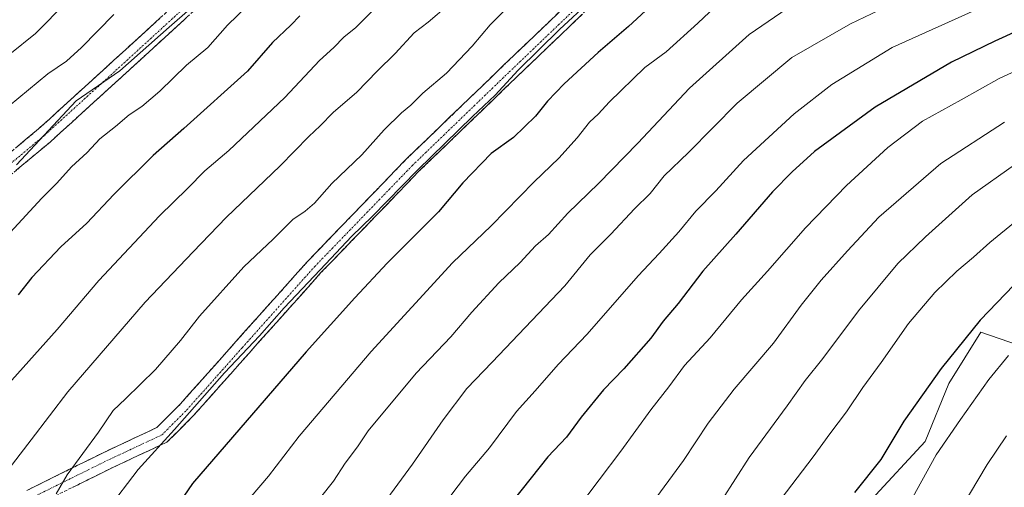
# Model space of a CAD drawing. Units: metres. Extents: x 610934 to 614385, y 4724694 to 4727063.
# Drawn here: x 612004 to 612308, y 4726270 to 4726414 of the extents above; entities that cross this region are included whole.
import ezdxf

# ---------------------------------------------------------------- set-up
doc = ezdxf.new("R2010")
doc.units = ezdxf.units.M
doc.header["$MEASUREMENT"] = 0
doc.linetypes.add('TRAZO_Y_PUNTO', pattern=[1, 0.5, -0.25, 0, -0.25])
doc.linetypes.add('TRAZOSX2', pattern=[1.5, 1, -0.5])
for name, color, linetype, lineweight in [('Camino', 19, 'TRAZOSX2', 0), ('Camino Cxs', 19, 'Continuous', 0), ('Camino eje', 19, 'TRAZO_Y_PUNTO', 0), ('Curva de nivel maestra', 36, 'Continuous', 30), ('Curva de nivel normal', 36, 'Continuous', 0), ('Matorral CxS', 135, 'Continuous', 0)]:
    doc.layers.add(name, color=color, linetype=linetype, lineweight=lineweight)

# ---------------------------------------------------------------- blocks, each defined once
blk = doc.blocks.new('*U150')
at = {"layer": 'Matorral CxS', "color": 135, "linetype": 'Continuous', "lineweight": 0}
blk.add_polyline3d([(612317.7787, 4726312.1343, 1058.473), (612300.5681, 4726318.0915, 1052.7479), (612290.6387, 4726302.2051, 1053.394), (612283.3575, 4726284.3323, 1055.0919), (612266.8079, 4726266.4599, 1053.2528), (612249.5969, 4726250.5735, 1052.0196), (612231.1295, 4726233.5721, 1049.4796), (612200.4423, 4726208.3813, 1043.2725), (612141.7359, 4726195.6151, 1032.8483), (612099.6225, 4726176.4657, 1021.4897), (612014.9847, 4726167.6925, 1002.0416), (611954.8667, 4726153.9773, 988.0937), (611922.0683, 4726140.0887, 980.9356), (611723.1439, 4726090.9321, 941.0895), (611685.3391, 4726089.1037, 932.7268)], dxfattribs=at)
blk = doc.blocks.new('*U182')
at = {"layer": 'Curva de nivel normal', "color": 36, "linetype": 'Continuous', "lineweight": 0}
blk.add_polyline3d([(612001.19, 4726348.75, 970), (612010.96, 4726359.41, 970), (612015.54, 4726364.03, 970), (612020.04, 4726369.03, 970), (612024.89, 4726373.45, 970), (612028.85, 4726377.71, 970), (612033.61, 4726381.45, 970), (612037.82, 4726385.03, 970), (612041.71, 4726387.7, 970), (612047.27, 4726392.4, 970), (612055.55, 4726400.4, 970), (612062.08, 4726405.81, 970), (612068.21, 4726412.72, 970), (612080.23, 4726424.44, 970)], dxfattribs=at)
blk = doc.blocks.new('*U185')
at = {"layer": 'Curva de nivel normal', "color": 36, "linetype": 'Continuous', "lineweight": 0}
blk.add_polyline3d([(612000.86, 4726387.86, 960), (612012.73, 4726397.68, 960), (612018.53, 4726401.62, 960), (612023.2, 4726405.86, 960), (612033.08, 4726415.99, 960)], dxfattribs=at)
blk = doc.blocks.new('*U193')
at = {"layer": 'Curva de nivel normal', "color": 36, "linetype": 'Continuous', "lineweight": 0}
blk.add_polyline3d([(612180.09, 4726420.28, 995), (612170.6, 4726411.42, 995), (612157.86, 4726398.88, 995), (612150.74, 4726391.12, 995), (612143.72, 4726384.53, 995), (612126.74, 4726368.02, 995), (612112.78, 4726353.69, 995), (612106.48, 4726347.69, 995), (612096.74, 4726337.24, 995), (612085.64, 4726325.53, 995), (612078.03, 4726316.9, 995), (612067.29, 4726305.51, 995), (612051.87, 4726288.08, 995), (612040.58, 4726275.7, 995), (612031.06, 4726263.16, 995)], dxfattribs=at)
blk = doc.blocks.new('*U200')
at = {"layer": 'Curva de nivel normal', "color": 36, "linetype": 'Continuous', "lineweight": 0}
blk.add_polyline3d([(612136.33, 4726419.02, 985), (612130.11, 4726413.68, 985), (612125.71, 4726410.35, 985), (612119.91, 4726403.96, 985), (612114.37, 4726398.55, 985), (612108.08, 4726392.05, 985), (612100.81, 4726385.8, 985), (612096.81, 4726381.69, 985), (612093.27, 4726378.36, 985), (612084.4, 4726369.36, 985), (612067.76, 4726353.4, 985), (612057.56, 4726342.85, 985), (612042.83, 4726327.3, 985), (612018.97, 4726299.64, 985), (612007.67, 4726284.89, 985), (611988.9, 4726260.62, 985)], dxfattribs=at)
blk = doc.blocks.new('*U201')
at = {"layer": 'Curva de nivel normal', "color": 36, "linetype": 'Continuous', "lineweight": 0}
blk.add_polyline3d([(612112.82, 4726417.02, 980), (612107.77, 4726412.02, 980), (612104.1, 4726409.02, 980), (612100.93, 4726405.84, 980), (612096.55, 4726401.87, 980), (612085.84, 4726390.45, 980), (612068.59, 4726374.1, 980), (612061.22, 4726367.8, 980), (612055.87, 4726362.39, 980), (612047.18, 4726353.89, 980), (612028.5, 4726334.03, 980), (612015.64, 4726318.9, 980), (611999.96, 4726301.28, 980)], dxfattribs=at)
blk = doc.blocks.new('*U205')
at = {"layer": 'Curva de nivel normal', "color": 36, "linetype": 'Continuous', "lineweight": 0}
blk.add_polyline3d([(612157.58, 4726421.29, 990), (612149.17, 4726412.86, 990), (612143.67, 4726406.23, 990), (612135.7, 4726397.94, 990), (612128.46, 4726391.72, 990), (612124.71, 4726388.03, 990), (612121.84, 4726385.74, 990), (612116.51, 4726380.48, 990), (612109.64, 4726372.71, 990), (612100.38, 4726363.94, 990), (612094.98, 4726357.88, 990), (612092.18, 4726355.34, 990), (612088.3, 4726352.81, 990), (612082.23, 4726346.72, 990), (612073.24, 4726338.24, 990), (612059.52, 4726323.02, 990), (612053.64, 4726315.48, 990), (612046, 4726306.53, 990), (612036.69, 4726297.5, 990), (612032.87, 4726293.9, 990), (612028.39, 4726287.17, 990), (612018.78, 4726274.04, 990), (612015.38, 4726268.19, 990)], dxfattribs=at)
blk = doc.blocks.new('*U218')
at = {"layer": 'Curva de nivel maestra', "color": 36, "linetype": 'Continuous', "lineweight": 30}
blk.add_polyline3d([(612310.73, 4726332.59, 1050), (612300.36, 4726321.8, 1050), (612288.24, 4726306.9, 1050), (612276.8, 4726290.64, 1050), (612269.68, 4726278.78, 1050), (612261.6, 4726268.66, 1050)], dxfattribs=at)
blk = doc.blocks.new('*U221')
at = {"layer": 'Curva de nivel maestra', "color": 36, "linetype": 'Continuous', "lineweight": 30}
blk.add_polyline3d([(612315.17, 4726469.75, 1000), (612306.57, 4726467.15, 1000), (612291.32, 4726463.75, 1000), (612276.72, 4726459.63, 1000), (612259.9, 4726453.41, 1000), (612241.24, 4726446.92, 1000), (612225.22, 4726438.76, 1000), (612211.7, 4726429.06, 1000), (612202.34, 4726422.11, 1000), (612191.88, 4726412.35, 1000), (612182.46, 4726404.34, 1000), (612171.98, 4726394.63, 1000), (612166.86, 4726389.34, 1000), (612163.21, 4726384.72, 1000), (612156.42, 4726378.07, 1000), (612149.5, 4726373.14, 1000), (612140.74, 4726364.11, 1000), (612133.22, 4726355.2, 1000), (612117.44, 4726339.36, 1000), (612107.46, 4726328.68, 1000), (612092.47, 4726312.01, 1000), (612057.35, 4726271.37, 1000), (612032.94, 4726235.66, 1000)], dxfattribs=at)
blk = doc.blocks.new('*U226')
at = {"layer": 'Curva de nivel maestra', "color": 36, "linetype": 'Continuous', "lineweight": 30}
blk.add_polyline3d([(612090.53, 4726415.66, 975), (612087.75, 4726412.76, 975), (612082.06, 4726407.36, 975), (612074.36, 4726398.53, 975), (612054.7, 4726380.82, 975), (612045.22, 4726372.52, 975), (612033.17, 4726360.48, 975), (612024.81, 4726351.69, 975), (612016.78, 4726344.41, 975), (612007.86, 4726334.89, 975), (612003.66, 4726329.56, 975)], dxfattribs=at)

msp = doc.modelspace()

# ---------------------------------------------------------------- linework, layer by layer
at = {"layer": 'Camino', "color": 19, "linetype": 'TRAZOSX2', "lineweight": 0}
for points in [[(611898.52, 4726251.93), (611915.06, 4726275.81), (611930.71, 4726295.98), (611953.8, 4726325.71), (611969.77, 4726343), (611988.94, 4726363.24), (612009.92, 4726380.76), (612033.15, 4726401.89), (612058.17, 4726424.8), (612070.89, 4726439.37), (612087.18, 4726453.8), (612114.5, 4726476.87), (612146.85, 4726501.8), (612179.55, 4726525.99), (612201.18, 4726538.27), (612230.38, 4726553.13), (612238.69, 4726557.02), (612216.64, 4726559.14), (612178.21, 4726566.03), (612137.84, 4726571.84), (612124.47, 4726573.11)], [(612176.82, 4726517.25), (612190.55, 4726515.82), (612231.34, 4726512.12), (612256.21, 4726508.71), (612276.27, 4726510.77), (612289.86, 4726514.9), (612296.42, 4726507.4), (612284.88, 4726496.5), (612269.27, 4726485.19), (612239.53, 4726468.47), (612226.87, 4726460.87), (612219.05, 4726448.88), (612203.86, 4726436.14), (612180.91, 4726419.25), (612156.96, 4726396.36), (612127.11, 4726367.56), (612097.01, 4726336.41), (612074.82, 4726311.58), (612057.58, 4726292.21), (612049.51, 4726284.14), (612032.18, 4726276.02), (612008.63, 4726264.38)], [(612170.39, 4726512.49), (612150.11, 4726497.49), (612117.9, 4726472.67), (612090.71, 4726449.71), (612074.73, 4726435.56), (612062.04, 4726421.02), (612036.79, 4726397.9), (612013.46, 4726376.69), (611992.64, 4726359.29), (611973.71, 4726339.31), (611957.92, 4726322.21), (611934.98, 4726292.67), (611919.41, 4726272.62), (611902.61, 4726248.35), (611893.27, 4726239.91)], [(612006.28, 4726269.24), (612029.83, 4726280.88), (612046.36, 4726288.63), (612053.65, 4726295.91), (612070.79, 4726315.17), (612093.06, 4726340.08), (612123.29, 4726371.38), (612153.22, 4726400.25), (612177.43, 4726423.4), (612200.52, 4726440.38), (612214.96, 4726452.5), (612223.02, 4726464.86), (612236.82, 4726473.14), (612266.35, 4726489.75), (612281.43, 4726500.67), (612288.93, 4726507.76), (612288.09, 4726508.72), (612277.34, 4726505.45), (612256.12, 4726503.27), (612230.72, 4726506.75), (612190.02, 4726510.45), (612170.39, 4726512.49)]]:
    msp.add_lwpolyline(points, dxfattribs=at)
at = {"layer": 'Camino Cxs', "color": 19, "linetype": 'Continuous', "lineweight": 0}
for points in [[(612002.92, 4726374.92, 964.41), (612006.42, 4726377.84, 964.47), (612009.92, 4726380.76, 964.54), (612013.24, 4726383.78, 964.71), (612016.55, 4726386.8, 964.82), (612019.87, 4726389.82, 964.79), (612023.19, 4726392.83, 964.79), (612026.51, 4726395.85, 964.48), (612029.83, 4726398.87, 964.36), (612033.15, 4726401.89, 964.51), (612036.73, 4726405.16, 964.44), (612040.3, 4726408.44, 964.44), (612043.88, 4726411.71, 964.43), (612047.45, 4726414.98, 964.42)], [(612055.65, 4726415.17, 966.22), (612054.83, 4726414.42, 966.23), (612051.22, 4726411.11, 966.2), (612047.61, 4726407.81, 966.27), (612044.01, 4726404.51, 966.41), (612040.4, 4726401.2, 966.42), (612036.79, 4726397.9, 966.39), (612033.46, 4726394.87, 966.41), (612030.13, 4726391.84, 966.56), (612026.8, 4726388.81, 966.69), (612023.46, 4726385.78, 966.6), (612020.13, 4726382.75, 966.51), (612016.8, 4726379.72, 966.56), (612013.46, 4726376.69, 966.46), (612009.99, 4726373.79, 966.35), (612006.52, 4726370.89, 966.13), (612003.05, 4726367.99, 965.98)], [(612006.28, 4726269.24, 988.14), (612010.2, 4726271.18, 988.71), (612014.13, 4726273.12, 989.5), (612018.06, 4726275.06, 990.18), (612021.98, 4726277, 990.82), (612025.91, 4726278.94, 991.53), (612029.83, 4726280.88, 991.93), (612033.97, 4726282.82, 992.62), (612038.1, 4726284.76, 993.19), (612042.23, 4726286.69, 993.7), (612046.36, 4726288.63, 994.37), (612048.79, 4726291.06, 994.36), (612051.22, 4726293.49, 994.54), (612053.65, 4726295.91, 994.53), (612055.65, 4726298.17, 994.6), (612056.5, 4726299.12, 994.63), (612059.36, 4726302.33, 994.57), (612062.22, 4726305.54, 994.61), (612065.08, 4726308.75, 994.62), (612067.94, 4726311.96, 994.71), (612070.79, 4726315.17, 994.67), (612073.97, 4726318.73, 994.61), (612077.15, 4726322.29, 994.57), (612080.33, 4726325.85, 994.47), (612083.51, 4726329.41, 994.49), (612086.7, 4726332.97, 994.41), (612089.88, 4726336.53, 994.32), (612093.06, 4726340.08, 994.27), (612096.41, 4726343.56, 994.31), (612099.77, 4726347.04, 994.28), (612103.13, 4726350.52, 994.31), (612106.49, 4726353.99, 994.44), (612109.85, 4726357.47, 994.32), (612113.21, 4726360.95, 994.21), (612116.57, 4726364.42, 994.25), (612119.93, 4726367.9, 994.21), (612123.29, 4726371.38, 994.31), (612126.61, 4726374.59, 994.44), (612129.94, 4726377.79, 994.44), (612133.27, 4726381, 994.44), (612136.59, 4726384.21, 994.31), (612139.92, 4726387.42, 994.31), (612143.25, 4726390.63, 994.16), (612146.57, 4726393.84, 994.23), (612149.9, 4726397.05, 994.31), (612153.22, 4726400.25, 994.46), (612156.68, 4726403.56, 994.68), (612160.14, 4726406.87, 994.66), (612163.6, 4726410.17, 994.71), (612167.06, 4726413.48, 994.79), (612170.51, 4726416.78, 994.62)], [(612177.49, 4726415.98, 996.24), (612174.07, 4726412.71, 996.26), (612170.65, 4726409.44, 996.28), (612167.23, 4726406.17, 996.31), (612163.81, 4726402.9, 996.29), (612160.39, 4726399.63, 996.33), (612156.96, 4726396.36, 996.1), (612153.65, 4726393.16, 995.94), (612150.33, 4726389.96, 995.85), (612147.01, 4726386.76, 995.83), (612143.69, 4726383.56, 995.9), (612140.38, 4726380.36, 996.06), (612137.06, 4726377.16, 996.17), (612133.74, 4726373.96, 996.11), (612130.42, 4726370.76, 996.01), (612127.11, 4726367.56, 995.97), (612123.76, 4726364.1, 995.89), (612120.42, 4726360.63, 995.92), (612117.07, 4726357.17, 995.84), (612113.73, 4726353.71, 995.82), (612110.39, 4726350.25, 996.03), (612107.04, 4726346.79, 996.05), (612103.7, 4726343.33, 996.05), (612100.36, 4726339.87, 996.06), (612097.01, 4726336.41, 995.87), (612093.84, 4726332.86, 995.98), (612090.67, 4726329.31, 996.05), (612087.5, 4726325.77, 996.13), (612084.33, 4726322.22, 996.16), (612081.16, 4726318.67, 996.18), (612077.99, 4726315.13, 996.19), (612074.82, 4726311.58, 996.28), (612071.95, 4726308.35, 996.42), (612069.07, 4726305.12, 996.43), (612066.2, 4726301.89, 996.46), (612063.32, 4726298.66, 996.46), (612060.45, 4726295.44, 996.45), (612057.58, 4726292.21, 996.24), (612055.65, 4726290.29, 996.18), (612054.89, 4726289.52, 996.16), (612052.2, 4726286.83, 995.98), (612049.51, 4726284.14, 995.95), (612045.18, 4726282.11, 995.23), (612040.84, 4726280.08, 994.67), (612036.51, 4726278.05, 994.01), (612032.18, 4726276.02, 993.41), (612028.25, 4726274.08, 992.79), (612024.33, 4726272.14, 992.09), (612020.4, 4726270.2, 991.5)]]:
    msp.add_polyline3d(points, dxfattribs=at)
at = {"layer": 'Camino eje', "color": 19, "linetype": 'TRAZO_Y_PUNTO', "lineweight": 0}
for points in [[(612169.62, 4726515.28), (612148.48, 4726499.64), (612116.2, 4726474.77), (612088.95, 4726451.75), (612072.81, 4726437.47), (612060.11, 4726422.91), (612034.97, 4726399.89), (612011.69, 4726378.73), (611990.79, 4726361.26), (611971.74, 4726341.16), (611955.86, 4726323.96), (611932.84, 4726294.33), (611917.23, 4726274.22), (611900.56, 4726250.14), (611890.56, 4726241.09)], [(612007.46, 4726266.81), (612031, 4726278.45), (612047.94, 4726286.39), (612055.61, 4726294.06), (612072.81, 4726313.38), (612095.03, 4726338.25), (612125.2, 4726369.47), (612155.09, 4726398.31), (612179.17, 4726421.33), (612202.19, 4726438.26), (612217.01, 4726450.69), (612224.94, 4726462.87), (612238.17, 4726470.8), (612267.81, 4726487.47), (612283.15, 4726498.58), (612292.68, 4726507.58), (612288.97, 4726511.81), (612276.8, 4726508.11), (612256.17, 4726505.99), (612231.03, 4726509.43), (612190.28, 4726513.14), (612173.6, 4726514.87)]]:
    msp.add_lwpolyline(points, dxfattribs=at)
at = {"layer": 'Curva de nivel maestra', "color": 36, "linetype": 'Continuous', "lineweight": 30}
msp.add_polyline3d([(612317.71, 4726413.68, 1025), (612304.8, 4726407.76, 1025), (612291.46, 4726401.37, 1025), (612267.97, 4726387.45, 1025), (612249.2, 4726373.74, 1025), (612242.35, 4726367.46, 1025), (612236.22, 4726361.36, 1025), (612224.91, 4726348.32, 1025), (612214.8, 4726336.92, 1025), (612207.16, 4726326.92, 1025), (612202.5, 4726321.48, 1025), (612198.77, 4726316.17, 1025), (612190.44, 4726306.72, 1025), (612184.17, 4726300.32, 1025), (612177.22, 4726291.8, 1025), (612172.71, 4726285.72, 1025), (612167.01, 4726279.63, 1025), (612156.32, 4726266.1, 1025)], dxfattribs=at)
at = {"layer": 'Curva de nivel normal', "color": 36, "linetype": 'Continuous', "lineweight": 0}
for points in [[(612320.54, 4726439.68, 1015), (612305.81, 4726433.65, 1015), (612291.5, 4726427.98, 1015), (612281.77, 4726423.75, 1015), (612275.39, 4726420.38, 1015), (612260.36, 4726413.12, 1015), (612242.23, 4726402.71, 1015), (612225.36, 4726388.67, 1015), (612210.33, 4726373.5, 1015), (612202.83, 4726366.28, 1015), (612198.5, 4726360.84, 1015), (612193.72, 4726356.09, 1015), (612186.39, 4726348.27, 1015), (612180.06, 4726341.91, 1015), (612172.17, 4726332.33, 1015), (612149.77, 4726308.76, 1015), (612141.95, 4726300.68, 1015), (612134.69, 4726291.04, 1015), (612125.26, 4726277.37, 1015), (612107.95, 4726253.8, 1015)], [(612338.2, 4726433.07, 1020), (612300.87, 4726418.28, 1020), (612273.15, 4726405.85, 1020), (612254.59, 4726394.47, 1020), (612242.98, 4726385.36, 1020), (612227.31, 4726371.03, 1020), (612218.74, 4726361.69, 1020), (612212.61, 4726355.36, 1020), (612207.38, 4726349, 1020), (612201.32, 4726342.27, 1020), (612194.83, 4726335.45, 1020), (612179.08, 4726317.4, 1020), (612170.17, 4726308.08, 1020), (612163.12, 4726299.96, 1020), (612157.34, 4726293.62, 1020), (612148.95, 4726282.37, 1020), (612141.56, 4726273.7, 1020), (612130.6, 4726259.17, 1020)], [(611993, 4726397.38, 955), (612008.97, 4726410.15, 955), (612018.64, 4726419.97, 955)], [(612003.15, 4726369.63, 965), (612021.55, 4726389.35, 965), (612035, 4726398.69, 965), (612050.16, 4726412.08, 965), (612056.62, 4726417.8, 965)], [(612075.5, 4726267.37, 1005), (612080.78, 4726273.7, 1005), (612090.29, 4726285.97, 1005), (612112.53, 4726312.09, 1005), (612137.6, 4726339.44, 1005), (612149.5, 4726350.87, 1005), (612162.8, 4726364.43, 1005), (612170.39, 4726371.69, 1005), (612176.03, 4726377.97, 1005), (612179.78, 4726382.85, 1005), (612182.64, 4726385.43, 1005), (612185.93, 4726388.97, 1005), (612196.93, 4726399.68, 1005), (612203.43, 4726404.51, 1005), (612213.25, 4726413.32, 1005), (612220.45, 4726420.12, 1005)], [(612242.73, 4726419.23, 1010), (612229.05, 4726409.81, 1010), (612210.71, 4726393.35, 1010), (612194.76, 4726376.36, 1010), (612182.6, 4726363.88, 1010), (612173.16, 4726354.75, 1010), (612167.14, 4726348.21, 1010), (612163.2, 4726344.69, 1010), (612158.42, 4726339.5, 1010), (612151.86, 4726333.27, 1010), (612143.5, 4726324.23, 1010), (612137.04, 4726316.61, 1010), (612126.32, 4726305.43, 1010), (612111.52, 4726287.59, 1010), (612108.26, 4726282.68, 1010), (612104.52, 4726277.62, 1010), (612100.88, 4726272.13, 1010), (612096.82, 4726267.04, 1010)], [(612312.65, 4726399.25, 1030), (612306.13, 4726396.3, 1030), (612294.45, 4726389.68, 1030), (612282.53, 4726383.12, 1030), (612271.82, 4726375.05, 1030), (612259.06, 4726363.33, 1030), (612246.4, 4726350.21, 1030), (612234.76, 4726336.9, 1030), (612226.73, 4726328, 1030), (612217, 4726316.32, 1030), (612209.16, 4726307.81, 1030), (612204.32, 4726301.18, 1030), (612198.77, 4726294.14, 1030), (612189.48, 4726281.34, 1030), (612176.17, 4726263.64, 1030)], [(612307.87, 4726382.78, 1035), (612288.16, 4726370.03, 1035), (612269.05, 4726353.54, 1035), (612259.41, 4726343.09, 1035), (612251.25, 4726334.1, 1035), (612245.14, 4726326.38, 1035), (612236.6, 4726314.7, 1035), (612224.4, 4726300.52, 1035), (612216.45, 4726289.97, 1035), (612208.8, 4726278.52, 1035), (612198.36, 4726264.23, 1035)], [(612310.89, 4726369.7, 1040), (612297.84, 4726360.45, 1040), (612283.49, 4726347.42, 1040), (612274.94, 4726339.24, 1040), (612262.81, 4726324.63, 1040), (612251.78, 4726309.95, 1040), (612246.33, 4726303.12, 1040), (612240.78, 4726295.33, 1040), (612229.12, 4726279.36, 1040), (612216.39, 4726259.7, 1040)], [(612311.76, 4726352.64, 1045), (612303.25, 4726345.68, 1045), (612298.26, 4726341.14, 1045), (612293.16, 4726336.88, 1045), (612286.32, 4726330.32, 1045), (612278.24, 4726320.78, 1045), (612269.78, 4726308.75, 1045), (612264.11, 4726301.04, 1045), (612259.1, 4726293.53, 1045), (612253.94, 4726286.72, 1045), (612248.77, 4726279.63, 1045), (612237.29, 4726264.52, 1045)], [(612309.07, 4726310.83, 1055), (612302.95, 4726303.43, 1055), (612294.2, 4726291.16, 1055), (612286.74, 4726280.2, 1055), (612275.08, 4726259.16, 1055), (612269.04, 4726249.37, 1055), (612264.66, 4726239.18, 1055), (612264.79, 4726235.02, 1055), (612267.73, 4726230.96, 1055), (612270.96, 4726228.19, 1055), (612274.5, 4726226.97, 1055), (612281.72, 4726226.34, 1055), (612292.82, 4726224.24, 1055), (612298.19, 4726222.96, 1055), (612300.64, 4726220.44, 1055), (612303.64, 4726217.84, 1055), (612307.42, 4726215.1, 1055), (612311.53, 4726213.38, 1055)], [(612308.48, 4726286.11, 1060), (612302.44, 4726277.24, 1060), (612294.48, 4726263.74, 1060), (612287.14, 4726246.04, 1060), (612285.98, 4726241.44, 1060), (612286.91, 4726239.5, 1060), (612290.08, 4726237.04, 1060), (612299.4, 4726234.64, 1060), (612303.75, 4726234.65, 1060), (612309.88, 4726235.44, 1060)]]:
    msp.add_polyline3d(points, dxfattribs=at)
at = {"layer": 'Matorral CxS', "color": 135, "linetype": 'Continuous', "lineweight": 0}
for points in [[(611685.34, 4726089.1, 932.73), (611723.14, 4726090.93, 941.09), (611922.07, 4726140.09, 980.94), (611954.87, 4726153.98, 988.09), (612014.98, 4726167.69, 1002.04), (612099.62, 4726176.47, 1021.49), (612141.74, 4726195.62, 1032.85), (612200.44, 4726208.38, 1043.27), (612231.13, 4726233.57, 1049.48), (612249.6, 4726250.57, 1052.02), (612266.81, 4726266.46, 1053.25), (612283.36, 4726284.33, 1055.09), (612290.64, 4726302.21, 1053.39), (612300.57, 4726318.09, 1052.75), (612317.78, 4726312.13, 1058.47)], [(612317.78, 4726312.13, 1058.47), (612300.57, 4726318.09, 1052.75), (612290.64, 4726302.21, 1053.39), (612283.36, 4726284.33, 1055.09), (612266.81, 4726266.46, 1053.25), (612249.6, 4726250.57, 1052.02), (612231.13, 4726233.57, 1049.48), (612200.44, 4726208.38, 1043.27), (612141.74, 4726195.62, 1032.85), (612099.62, 4726176.47, 1021.49), (612014.98, 4726167.69, 1002.04), (611954.87, 4726153.98, 988.09), (611922.07, 4726140.09, 980.94), (611723.14, 4726090.93, 941.09), (611685.34, 4726089.1, 932.73)], [(612317.78, 4726312.13, 1058.47), (612300.57, 4726318.09, 1052.75), (612290.64, 4726302.21, 1053.39), (612283.36, 4726284.33, 1055.09), (612266.81, 4726266.46, 1053.25), (612249.6, 4726250.57, 1052.02), (612231.13, 4726233.57, 1049.48), (612200.44, 4726208.38, 1043.27), (612141.74, 4726195.62, 1032.85), (612099.62, 4726176.47, 1021.49), (612014.98, 4726167.69, 1002.04), (611954.87, 4726153.98, 988.09), (611922.07, 4726140.09, 980.94), (611723.14, 4726090.93, 941.09), (611685.34, 4726089.1, 932.73)]]:
    msp.add_polyline3d(points, dxfattribs=at)

# ---------------------------------------------------------------- block references
at = {"layer": 'Curva de nivel maestra', "color": 36, "linetype": 'Continuous', "lineweight": 30}
for name in ['*U221', '*U218', '*U226']:
    msp.add_blockref(name, (0, 0), dxfattribs=at)
at = {"layer": 'Curva de nivel normal', "color": 36, "linetype": 'Continuous', "lineweight": 0}
for name in ['*U200', '*U205', '*U193', '*U201', '*U182', '*U185']:
    msp.add_blockref(name, (0, 0), dxfattribs=at)
at = {"layer": 'Matorral CxS', "color": 135, "linetype": 'Continuous', "lineweight": 0}
msp.add_blockref('*U150', (0, 0), dxfattribs=at)

doc.saveas('drawing.dxf')
